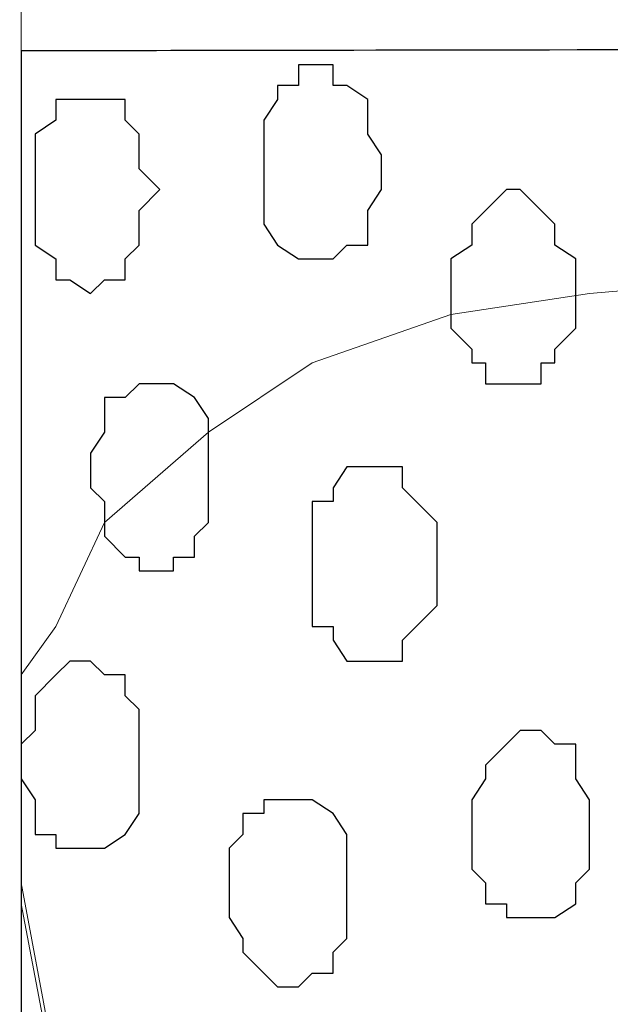
# Model space of a CAD drawing. Units: centimetres. Extents: x -8.5 to 8.6, y -9.6 to 13.4.
# Drawn here: x -6.5 to -6.3, y 0 to 0.3 of the extents above; entities that cross this region are included whole.
import ezdxf

# ---------------------------------------------------------------- set-up
doc = ezdxf.new("R2010")
doc.units = ezdxf.units.CM
doc.header["$MEASUREMENT"] = 0
doc.layers.add('Layer 1', color=7, linetype='Continuous')

msp = doc.modelspace()

# ---------------------------------------------------------------- linework, layer by layer
at = {"layer": 'Layer 1', "lineweight": 9}
for points, knots in [([(-1.17474, 0.28979), (-3.96184, 0.28508), (-6.51792, 0.28081), (-6.51792, 0.28081), (-6.51792, 0.28081), (-6.51792, 0.28081), (-6.51838, 0.43956), (-6.51838, 0.43956), (-6.51838, 0.43956), (-6.51838, 0.43956), (-4.01738, 0.43956), (-1.26566, 0.43956)], [1.1362978, 1.1362978, 1.1362978, 1.1362978, 1.25, 1.25, 1.25, 1.25, 1.5, 1.5, 1.5, 1.5, 1.6124683, 1.6124683, 1.6124683, 1.6124683]), ([(-0.15289, -1.39347), (-3.30497, -1.39347), (-6.51792, -1.39347), (-6.51792, -1.39347), (-6.51792, -1.39347), (-6.51792, -1.39347), (-6.51792, 0.28081), (-6.51792, 0.28081), (-6.51792, 0.28081), (-3.96184, 0.28508), (-1.17474, 0.28979)], [0.6226314, 0.6226314, 0.6226314, 0.6226314, 0.75, 0.75, 0.75, 0.75, 1, 1, 1, 1.113652, 1.113652, 1.113652, 1.113652]), ([(-6.29567, -1.16064), (-6.29567, -1.16064), (-6.07342, 0.02681), (-6.07342, 0.02681), (-6.07342, 0.02681), (-6.07342, 0.02681), (-6.06919, 0.05221), (-6.06919, 0.05221), (-6.06919, 0.05221), (-6.06919, 0.05221), (-6.07342, 0.06914), (-6.07342, 0.06914), (-6.07342, 0.06914), (-6.07342, 0.06914), (-6.07342, 0.09031), (-6.07342, 0.09031), (-6.07342, 0.09031), (-6.07342, 0.09031), (-6.08401, 0.10513), (-6.08401, 0.10513), (-6.08401, 0.10513), (-6.08401, 0.10513), (-6.10517, 0.13688), (-6.10517, 0.13688), (-6.10517, 0.13688), (-6.10517, 0.13688), (-6.13269, 0.16439), (-6.13269, 0.16439), (-6.13269, 0.16439), (-6.13269, 0.16439), (-6.16867, 0.18556), (-6.16867, 0.18556), (-6.16867, 0.18556), (-6.16867, 0.18556), (-6.20677, 0.20038), (-6.20677, 0.20038), (-6.20677, 0.20038), (-6.20677, 0.20038), (-6.25334, 0.20673), (-6.25334, 0.20673), (-6.25334, 0.20673), (-6.25334, 0.20673), (-6.29567, 0.21096), (-6.29567, 0.21096), (-6.29567, 0.21096), (-6.29567, 0.21096), (-6.34436, 0.20673), (-6.34436, 0.20673), (-6.34436, 0.20673), (-6.34436, 0.20673), (-6.38669, 0.20038), (-6.38669, 0.20038), (-6.38669, 0.20038), (-6.38669, 0.20038), (-6.42902, 0.18556), (-6.42902, 0.18556), (-6.42902, 0.18556), (-6.42902, 0.18556), (-6.46077, 0.16439), (-6.46077, 0.16439), (-6.46077, 0.16439), (-6.46077, 0.16439), (-6.49252, 0.13688), (-6.49252, 0.13688), (-6.49252, 0.13688), (-6.49252, 0.13688), (-6.50734, 0.10513), (-6.50734, 0.10513), (-6.50734, 0.10513), (-6.50734, 0.10513), (-6.51792, 0.09031), (-6.51792, 0.09031), (-6.51792, 0.09031), (-6.51792, 0.09031), (-6.51792, 0.02681), (-6.51792, 0.02681), (-6.51792, 0.02681), (-6.51792, 0.02681), (-6.29567, -1.16064), (-6.29567, -1.16064)], [0, 0, 0, 0, 0.05, 0.05, 0.05, 0.05, 0.1, 0.1, 0.1, 0.1, 0.15, 0.15, 0.15, 0.15, 0.2, 0.2, 0.2, 0.2, 0.25, 0.25, 0.25, 0.25, 0.3, 0.3, 0.3, 0.3, 0.35, 0.35, 0.35, 0.35, 0.4, 0.4, 0.4, 0.4, 0.45, 0.45, 0.45, 0.45, 0.5, 0.5, 0.5, 0.5, 0.55, 0.55, 0.55, 0.55, 0.6, 0.6, 0.6, 0.6, 0.65, 0.65, 0.65, 0.65, 0.7, 0.7, 0.7, 0.7, 0.75, 0.75, 0.75, 0.75, 0.8, 0.8, 0.8, 0.8, 0.85, 0.85, 0.85, 0.85, 0.9, 0.9, 0.9, 0.9, 0.95, 0.95, 0.95, 0.95, 1, 1, 1, 1]), ([(-6.51792, 0.02046), (-6.51792, 0.02046), (-6.29567, -1.15006), (-6.29567, -1.15006), (-6.29567, -1.15006), (-6.29567, -1.15006), (-6.29567, -1.19239), (-6.29567, -1.19239), (-6.29567, -1.19239), (-6.29567, -1.19239), (-6.30202, -1.20721), (-6.30202, -1.20721), (-6.30202, -1.20721), (-6.30202, -1.20721), (-6.30626, -1.22414), (-6.30626, -1.22414), (-6.30626, -1.22414), (-6.30626, -1.22414), (-6.32742, -1.25589), (-6.32742, -1.25589), (-6.32742, -1.25589), (-6.32742, -1.25589), (-6.35494, -1.28129), (-6.35494, -1.28129), (-6.35494, -1.28129), (-6.35494, -1.28129), (-6.39092, -1.30246), (-6.39092, -1.30246), (-6.39092, -1.30246), (-6.39092, -1.30246), (-6.42902, -1.31939), (-6.42902, -1.31939), (-6.42902, -1.31939), (-6.42902, -1.31939), (-6.47136, -1.32362), (-6.47136, -1.32362), (-6.47136, -1.32362), (-6.47136, -1.32362), (-6.51369, -1.32997), (-6.51369, -1.32997), (-6.51369, -1.32997), (-6.51369, -1.32997), (-6.51792, -1.32997), (-6.51792, -1.32997), (-6.51792, -1.32997), (-6.51792, -1.32997), (-6.51792, 0.02046), (-6.51792, 0.02046)], [0, 0, 0, 0, 0.083333, 0.083333, 0.083333, 0.083333, 0.166667, 0.166667, 0.166667, 0.166667, 0.25, 0.25, 0.25, 0.25, 0.333333, 0.333333, 0.333333, 0.333333, 0.416667, 0.416667, 0.416667, 0.416667, 0.5, 0.5, 0.5, 0.5, 0.583333, 0.583333, 0.583333, 0.583333, 0.666667, 0.666667, 0.666667, 0.666667, 0.75, 0.75, 0.75, 0.75, 0.833333, 0.833333, 0.833333, 0.833333, 0.916667, 0.916667, 0.916667, 0.916667, 1, 1, 1, 1])]:
    msp.add_open_spline(points, degree=3, knots=knots, dxfattribs=at)
at = {"layer": 'Layer 1', "color": 254}
msp.add_open_spline([(-1.17474, 0.28979), (-3.96184, 0.28508), (-6.51792, 0.28081), (-6.51792, 0.28081), (-6.51792, 0.28081), (-6.51792, 0.28081), (-6.51792, -1.39347), (-6.51792, -1.39347), (-6.51792, -1.39347), (-3.30497, -1.39347), (-0.15289, -1.39347)], degree=3, knots=[0.636348, 0.636348, 0.636348, 0.636348, 0.75, 0.75, 0.75, 0.75, 1, 1, 1, 1.1273686, 1.1273686, 1.1273686, 1.1273686], dxfattribs=at)
at = {"layer": 'Layer 1', "color": 8}
for points, knots in [([(-6.42902, 0.27658), (-6.42902, 0.27658), (-6.42267, 0.27658), (-6.42267, 0.27658), (-6.42267, 0.27658), (-6.42267, 0.27658), (-6.42267, 0.27023), (-6.42267, 0.27023), (-6.42267, 0.27023), (-6.42267, 0.27023), (-6.41844, 0.27023), (-6.41844, 0.27023), (-6.41844, 0.27023), (-6.41844, 0.27023), (-6.41209, 0.26599), (-6.41209, 0.26599), (-6.41209, 0.26599), (-6.41209, 0.26599), (-6.41209, 0.25541), (-6.41209, 0.25541), (-6.41209, 0.25541), (-6.41209, 0.25541), (-6.40786, 0.24906), (-6.40786, 0.24906), (-6.40786, 0.24906), (-6.40786, 0.24906), (-6.40786, 0.23848), (-6.40786, 0.23848), (-6.40786, 0.23848), (-6.40786, 0.23848), (-6.41209, 0.23213), (-6.41209, 0.23213), (-6.41209, 0.23213), (-6.41209, 0.23213), (-6.41209, 0.22154), (-6.41209, 0.22154), (-6.41209, 0.22154), (-6.41209, 0.22154), (-6.41844, 0.22154), (-6.41844, 0.22154), (-6.41844, 0.22154), (-6.41844, 0.22154), (-6.42267, 0.21731), (-6.42267, 0.21731), (-6.42267, 0.21731), (-6.42267, 0.21731), (-6.43326, 0.21731), (-6.43326, 0.21731), (-6.43326, 0.21731), (-6.43326, 0.21731), (-6.43961, 0.22154), (-6.43961, 0.22154), (-6.43961, 0.22154), (-6.43961, 0.22154), (-6.44384, 0.22789), (-6.44384, 0.22789), (-6.44384, 0.22789), (-6.44384, 0.22789), (-6.44384, 0.25964), (-6.44384, 0.25964), (-6.44384, 0.25964), (-6.44384, 0.25964), (-6.43961, 0.26599), (-6.43961, 0.26599), (-6.43961, 0.26599), (-6.43961, 0.26599), (-6.43961, 0.27023), (-6.43961, 0.27023), (-6.43961, 0.27023), (-6.43961, 0.27023), (-6.43326, 0.27023), (-6.43326, 0.27023), (-6.43326, 0.27023), (-6.43326, 0.27023), (-6.43326, 0.27658), (-6.43326, 0.27658), (-6.43326, 0.27658), (-6.43326, 0.27658), (-6.42902, 0.27658), (-6.42902, 0.27658)], [0, 0, 0, 0, 0.05, 0.05, 0.05, 0.05, 0.1, 0.1, 0.1, 0.1, 0.15, 0.15, 0.15, 0.15, 0.2, 0.2, 0.2, 0.2, 0.25, 0.25, 0.25, 0.25, 0.3, 0.3, 0.3, 0.3, 0.35, 0.35, 0.35, 0.35, 0.4, 0.4, 0.4, 0.4, 0.45, 0.45, 0.45, 0.45, 0.5, 0.5, 0.5, 0.5, 0.55, 0.55, 0.55, 0.55, 0.6, 0.6, 0.6, 0.6, 0.65, 0.65, 0.65, 0.65, 0.7, 0.7, 0.7, 0.7, 0.75, 0.75, 0.75, 0.75, 0.8, 0.8, 0.8, 0.8, 0.85, 0.85, 0.85, 0.85, 0.9, 0.9, 0.9, 0.9, 0.95, 0.95, 0.95, 0.95, 1, 1, 1, 1]), ([(-6.43326, 0.05221), (-6.43326, 0.05221), (-6.42902, 0.05221), (-6.42902, 0.05221), (-6.42902, 0.05221), (-6.42902, 0.05221), (-6.42267, 0.04798), (-6.42267, 0.04798), (-6.42267, 0.04798), (-6.42267, 0.04798), (-6.41844, 0.04163), (-6.41844, 0.04163), (-6.41844, 0.04163), (-6.41844, 0.04163), (-6.41844, 0.00988), (-6.41844, 0.00988), (-6.41844, 0.00988), (-6.41844, 0.00988), (-6.42267, 0.00564), (-6.42267, 0.00564), (-6.42267, 0.00564), (-6.42267, 0.00564), (-6.42267, -0.00071), (-6.42267, -0.00071), (-6.42267, -0.00071), (-6.42267, -0.00071), (-6.42902, -0.00071), (-6.42902, -0.00071), (-6.42902, -0.00071), (-6.42902, -0.00071), (-6.43326, -0.00494), (-6.43326, -0.00494), (-6.43326, -0.00494), (-6.43326, -0.00494), (-6.43961, -0.00494), (-6.43961, -0.00494), (-6.43961, -0.00494), (-6.43961, -0.00494), (-6.44384, -0.00071), (-6.44384, -0.00071), (-6.44384, -0.00071), (-6.44384, -0.00071), (-6.45019, 0.00564), (-6.45019, 0.00564), (-6.45019, 0.00564), (-6.45019, 0.00564), (-6.45019, 0.00988), (-6.45019, 0.00988), (-6.45019, 0.00988), (-6.45019, 0.00988), (-6.45442, 0.01623), (-6.45442, 0.01623), (-6.45442, 0.01623), (-6.45442, 0.01623), (-6.45442, 0.03739), (-6.45442, 0.03739), (-6.45442, 0.03739), (-6.45442, 0.03739), (-6.45019, 0.04163), (-6.45019, 0.04163), (-6.45019, 0.04163), (-6.45019, 0.04163), (-6.45019, 0.04798), (-6.45019, 0.04798), (-6.45019, 0.04798), (-6.45019, 0.04798), (-6.44384, 0.04798), (-6.44384, 0.04798), (-6.44384, 0.04798), (-6.44384, 0.04798), (-6.44384, 0.05221), (-6.44384, 0.05221), (-6.44384, 0.05221), (-6.44384, 0.05221), (-6.43326, 0.05221), (-6.43326, 0.05221)], [0, 0, 0, 0, 0.052632, 0.052632, 0.052632, 0.052632, 0.105263, 0.105263, 0.105263, 0.105263, 0.157895, 0.157895, 0.157895, 0.157895, 0.210526, 0.210526, 0.210526, 0.210526, 0.263158, 0.263158, 0.263158, 0.263158, 0.315789, 0.315789, 0.315789, 0.315789, 0.368421, 0.368421, 0.368421, 0.368421, 0.421053, 0.421053, 0.421053, 0.421053, 0.473684, 0.473684, 0.473684, 0.473684, 0.526316, 0.526316, 0.526316, 0.526316, 0.578947, 0.578947, 0.578947, 0.578947, 0.631579, 0.631579, 0.631579, 0.631579, 0.684211, 0.684211, 0.684211, 0.684211, 0.736842, 0.736842, 0.736842, 0.736842, 0.789474, 0.789474, 0.789474, 0.789474, 0.842105, 0.842105, 0.842105, 0.842105, 0.894737, 0.894737, 0.894737, 0.894737, 0.947368, 0.947368, 0.947368, 0.947368, 1, 1, 1, 1])]:
    msp.add_open_spline(points, degree=3, knots=knots, dxfattribs=at)
at = {"layer": 'Layer 1', "color": 253}
for points, knots in [([(-6.49676, 0.26599), (-6.49676, 0.26599), (-6.48617, 0.26599), (-6.48617, 0.26599), (-6.48617, 0.26599), (-6.48617, 0.26599), (-6.48617, 0.25964), (-6.48617, 0.25964), (-6.48617, 0.25964), (-6.48617, 0.25964), (-6.48194, 0.25541), (-6.48194, 0.25541), (-6.48194, 0.25541), (-6.48194, 0.25541), (-6.48194, 0.24483), (-6.48194, 0.24483), (-6.48194, 0.24483), (-6.48194, 0.24483), (-6.47559, 0.23848), (-6.47559, 0.23848), (-6.47559, 0.23848), (-6.47559, 0.23848), (-6.48194, 0.23213), (-6.48194, 0.23213), (-6.48194, 0.23213), (-6.48194, 0.23213), (-6.48194, 0.22154), (-6.48194, 0.22154), (-6.48194, 0.22154), (-6.48194, 0.22154), (-6.48617, 0.21731), (-6.48617, 0.21731), (-6.48617, 0.21731), (-6.48617, 0.21731), (-6.48617, 0.21096), (-6.48617, 0.21096), (-6.48617, 0.21096), (-6.48617, 0.21096), (-6.49252, 0.21096), (-6.49252, 0.21096), (-6.49252, 0.21096), (-6.49252, 0.21096), (-6.49676, 0.20673), (-6.49676, 0.20673), (-6.49676, 0.20673), (-6.49676, 0.20673), (-6.50311, 0.21096), (-6.50311, 0.21096), (-6.50311, 0.21096), (-6.50311, 0.21096), (-6.50734, 0.21096), (-6.50734, 0.21096), (-6.50734, 0.21096), (-6.50734, 0.21096), (-6.50734, 0.21731), (-6.50734, 0.21731), (-6.50734, 0.21731), (-6.50734, 0.21731), (-6.51369, 0.22154), (-6.51369, 0.22154), (-6.51369, 0.22154), (-6.51369, 0.22154), (-6.51369, 0.25541), (-6.51369, 0.25541), (-6.51369, 0.25541), (-6.51369, 0.25541), (-6.50734, 0.25964), (-6.50734, 0.25964), (-6.50734, 0.25964), (-6.50734, 0.25964), (-6.50734, 0.26599), (-6.50734, 0.26599), (-6.50734, 0.26599), (-6.50734, 0.26599), (-6.49676, 0.26599), (-6.49676, 0.26599)], [0, 0, 0, 0, 0.052632, 0.052632, 0.052632, 0.052632, 0.105263, 0.105263, 0.105263, 0.105263, 0.157895, 0.157895, 0.157895, 0.157895, 0.210526, 0.210526, 0.210526, 0.210526, 0.263158, 0.263158, 0.263158, 0.263158, 0.315789, 0.315789, 0.315789, 0.315789, 0.368421, 0.368421, 0.368421, 0.368421, 0.421053, 0.421053, 0.421053, 0.421053, 0.473684, 0.473684, 0.473684, 0.473684, 0.526316, 0.526316, 0.526316, 0.526316, 0.578947, 0.578947, 0.578947, 0.578947, 0.631579, 0.631579, 0.631579, 0.631579, 0.684211, 0.684211, 0.684211, 0.684211, 0.736842, 0.736842, 0.736842, 0.736842, 0.789474, 0.789474, 0.789474, 0.789474, 0.842105, 0.842105, 0.842105, 0.842105, 0.894737, 0.894737, 0.894737, 0.894737, 0.947368, 0.947368, 0.947368, 0.947368, 1, 1, 1, 1]), ([(-6.36976, 0.23848), (-6.36976, 0.23848), (-6.36552, 0.23848), (-6.36552, 0.23848), (-6.36552, 0.23848), (-6.36552, 0.23848), (-6.35917, 0.23213), (-6.35917, 0.23213), (-6.35917, 0.23213), (-6.35917, 0.23213), (-6.35494, 0.22789), (-6.35494, 0.22789), (-6.35494, 0.22789), (-6.35494, 0.22789), (-6.35494, 0.22154), (-6.35494, 0.22154), (-6.35494, 0.22154), (-6.35494, 0.22154), (-6.34859, 0.21731), (-6.34859, 0.21731), (-6.34859, 0.21731), (-6.34859, 0.21731), (-6.34859, 0.19614), (-6.34859, 0.19614), (-6.34859, 0.19614), (-6.34859, 0.19614), (-6.35494, 0.18979), (-6.35494, 0.18979), (-6.35494, 0.18979), (-6.35494, 0.18979), (-6.35494, 0.18556), (-6.35494, 0.18556), (-6.35494, 0.18556), (-6.35494, 0.18556), (-6.35917, 0.18556), (-6.35917, 0.18556), (-6.35917, 0.18556), (-6.35917, 0.18556), (-6.35917, 0.17921), (-6.35917, 0.17921), (-6.35917, 0.17921), (-6.35917, 0.17921), (-6.37611, 0.17921), (-6.37611, 0.17921), (-6.37611, 0.17921), (-6.37611, 0.17921), (-6.37611, 0.18556), (-6.37611, 0.18556), (-6.37611, 0.18556), (-6.37611, 0.18556), (-6.38034, 0.18556), (-6.38034, 0.18556), (-6.38034, 0.18556), (-6.38034, 0.18556), (-6.38034, 0.18979), (-6.38034, 0.18979), (-6.38034, 0.18979), (-6.38034, 0.18979), (-6.38669, 0.19614), (-6.38669, 0.19614), (-6.38669, 0.19614), (-6.38669, 0.19614), (-6.38669, 0.21731), (-6.38669, 0.21731), (-6.38669, 0.21731), (-6.38669, 0.21731), (-6.38034, 0.22154), (-6.38034, 0.22154), (-6.38034, 0.22154), (-6.38034, 0.22154), (-6.38034, 0.22789), (-6.38034, 0.22789), (-6.38034, 0.22789), (-6.38034, 0.22789), (-6.37611, 0.23213), (-6.37611, 0.23213), (-6.37611, 0.23213), (-6.37611, 0.23213), (-6.36976, 0.23848), (-6.36976, 0.23848)], [0, 0, 0, 0, 0.05, 0.05, 0.05, 0.05, 0.1, 0.1, 0.1, 0.1, 0.15, 0.15, 0.15, 0.15, 0.2, 0.2, 0.2, 0.2, 0.25, 0.25, 0.25, 0.25, 0.3, 0.3, 0.3, 0.3, 0.35, 0.35, 0.35, 0.35, 0.4, 0.4, 0.4, 0.4, 0.45, 0.45, 0.45, 0.45, 0.5, 0.5, 0.5, 0.5, 0.55, 0.55, 0.55, 0.55, 0.6, 0.6, 0.6, 0.6, 0.65, 0.65, 0.65, 0.65, 0.7, 0.7, 0.7, 0.7, 0.75, 0.75, 0.75, 0.75, 0.8, 0.8, 0.8, 0.8, 0.85, 0.85, 0.85, 0.85, 0.9, 0.9, 0.9, 0.9, 0.95, 0.95, 0.95, 0.95, 1, 1, 1, 1]), ([(-6.47559, 0.17921), (-6.47559, 0.17921), (-6.47136, 0.17921), (-6.47136, 0.17921), (-6.47136, 0.17921), (-6.47136, 0.17921), (-6.46501, 0.17498), (-6.46501, 0.17498), (-6.46501, 0.17498), (-6.46501, 0.17498), (-6.46077, 0.16863), (-6.46077, 0.16863), (-6.46077, 0.16863), (-6.46077, 0.16863), (-6.46077, 0.13688), (-6.46077, 0.13688), (-6.46077, 0.13688), (-6.46077, 0.13688), (-6.46501, 0.13264), (-6.46501, 0.13264), (-6.46501, 0.13264), (-6.46501, 0.13264), (-6.46501, 0.12629), (-6.46501, 0.12629), (-6.46501, 0.12629), (-6.46501, 0.12629), (-6.47136, 0.12629), (-6.47136, 0.12629), (-6.47136, 0.12629), (-6.47136, 0.12629), (-6.47136, 0.12206), (-6.47136, 0.12206), (-6.47136, 0.12206), (-6.47136, 0.12206), (-6.48194, 0.12206), (-6.48194, 0.12206), (-6.48194, 0.12206), (-6.48194, 0.12206), (-6.48194, 0.12629), (-6.48194, 0.12629), (-6.48194, 0.12629), (-6.48194, 0.12629), (-6.48617, 0.12629), (-6.48617, 0.12629), (-6.48617, 0.12629), (-6.48617, 0.12629), (-6.49252, 0.13264), (-6.49252, 0.13264), (-6.49252, 0.13264), (-6.49252, 0.13264), (-6.49252, 0.14323), (-6.49252, 0.14323), (-6.49252, 0.14323), (-6.49252, 0.14323), (-6.49676, 0.14746), (-6.49676, 0.14746), (-6.49676, 0.14746), (-6.49676, 0.14746), (-6.49676, 0.15804), (-6.49676, 0.15804), (-6.49676, 0.15804), (-6.49676, 0.15804), (-6.49252, 0.16439), (-6.49252, 0.16439), (-6.49252, 0.16439), (-6.49252, 0.16439), (-6.49252, 0.17498), (-6.49252, 0.17498), (-6.49252, 0.17498), (-6.49252, 0.17498), (-6.48617, 0.17498), (-6.48617, 0.17498), (-6.48617, 0.17498), (-6.48617, 0.17498), (-6.48194, 0.17921), (-6.48194, 0.17921), (-6.48194, 0.17921), (-6.48194, 0.17921), (-6.47559, 0.17921), (-6.47559, 0.17921)], [0, 0, 0, 0, 0.05, 0.05, 0.05, 0.05, 0.1, 0.1, 0.1, 0.1, 0.15, 0.15, 0.15, 0.15, 0.2, 0.2, 0.2, 0.2, 0.25, 0.25, 0.25, 0.25, 0.3, 0.3, 0.3, 0.3, 0.35, 0.35, 0.35, 0.35, 0.4, 0.4, 0.4, 0.4, 0.45, 0.45, 0.45, 0.45, 0.5, 0.5, 0.5, 0.5, 0.55, 0.55, 0.55, 0.55, 0.6, 0.6, 0.6, 0.6, 0.65, 0.65, 0.65, 0.65, 0.7, 0.7, 0.7, 0.7, 0.75, 0.75, 0.75, 0.75, 0.8, 0.8, 0.8, 0.8, 0.85, 0.85, 0.85, 0.85, 0.9, 0.9, 0.9, 0.9, 0.95, 0.95, 0.95, 0.95, 1, 1, 1, 1]), ([(-6.41209, 0.15381), (-6.41209, 0.15381), (-6.40151, 0.15381), (-6.40151, 0.15381), (-6.40151, 0.15381), (-6.40151, 0.15381), (-6.40151, 0.14746), (-6.40151, 0.14746), (-6.40151, 0.14746), (-6.40151, 0.14746), (-6.39727, 0.14323), (-6.39727, 0.14323), (-6.39727, 0.14323), (-6.39727, 0.14323), (-6.39092, 0.13688), (-6.39092, 0.13688), (-6.39092, 0.13688), (-6.39092, 0.13688), (-6.39092, 0.11148), (-6.39092, 0.11148), (-6.39092, 0.11148), (-6.39092, 0.11148), (-6.40151, 0.10089), (-6.40151, 0.10089), (-6.40151, 0.10089), (-6.40151, 0.10089), (-6.40151, 0.09454), (-6.40151, 0.09454), (-6.40151, 0.09454), (-6.40151, 0.09454), (-6.41844, 0.09454), (-6.41844, 0.09454), (-6.41844, 0.09454), (-6.41844, 0.09454), (-6.42267, 0.10089), (-6.42267, 0.10089), (-6.42267, 0.10089), (-6.42267, 0.10089), (-6.42267, 0.10513), (-6.42267, 0.10513), (-6.42267, 0.10513), (-6.42267, 0.10513), (-6.42902, 0.10513), (-6.42902, 0.10513), (-6.42902, 0.10513), (-6.42902, 0.10513), (-6.42902, 0.14323), (-6.42902, 0.14323), (-6.42902, 0.14323), (-6.42902, 0.14323), (-6.42267, 0.14323), (-6.42267, 0.14323), (-6.42267, 0.14323), (-6.42267, 0.14323), (-6.42267, 0.14746), (-6.42267, 0.14746), (-6.42267, 0.14746), (-6.42267, 0.14746), (-6.41844, 0.15381), (-6.41844, 0.15381), (-6.41844, 0.15381), (-6.41844, 0.15381), (-6.41209, 0.15381), (-6.41209, 0.15381)], [0, 0, 0, 0, 0.0625, 0.0625, 0.0625, 0.0625, 0.125, 0.125, 0.125, 0.125, 0.1875, 0.1875, 0.1875, 0.1875, 0.25, 0.25, 0.25, 0.25, 0.3125, 0.3125, 0.3125, 0.3125, 0.375, 0.375, 0.375, 0.375, 0.4375, 0.4375, 0.4375, 0.4375, 0.5, 0.5, 0.5, 0.5, 0.5625, 0.5625, 0.5625, 0.5625, 0.625, 0.625, 0.625, 0.625, 0.6875, 0.6875, 0.6875, 0.6875, 0.75, 0.75, 0.75, 0.75, 0.8125, 0.8125, 0.8125, 0.8125, 0.875, 0.875, 0.875, 0.875, 0.9375, 0.9375, 0.9375, 0.9375, 1, 1, 1, 1]), ([(-6.49676, 0.09454), (-6.49676, 0.09454), (-6.49252, 0.09031), (-6.49252, 0.09031), (-6.49252, 0.09031), (-6.49252, 0.09031), (-6.48617, 0.09031), (-6.48617, 0.09031), (-6.48617, 0.09031), (-6.48617, 0.09031), (-6.48617, 0.08396), (-6.48617, 0.08396), (-6.48617, 0.08396), (-6.48617, 0.08396), (-6.48194, 0.07973), (-6.48194, 0.07973), (-6.48194, 0.07973), (-6.48194, 0.07973), (-6.48194, 0.04798), (-6.48194, 0.04798), (-6.48194, 0.04798), (-6.48194, 0.04798), (-6.48617, 0.04163), (-6.48617, 0.04163), (-6.48617, 0.04163), (-6.48617, 0.04163), (-6.49252, 0.03739), (-6.49252, 0.03739), (-6.49252, 0.03739), (-6.49252, 0.03739), (-6.50734, 0.03739), (-6.50734, 0.03739), (-6.50734, 0.03739), (-6.50734, 0.03739), (-6.50734, 0.04163), (-6.50734, 0.04163), (-6.50734, 0.04163), (-6.50734, 0.04163), (-6.51369, 0.04163), (-6.51369, 0.04163), (-6.51369, 0.04163), (-6.51369, 0.04163), (-6.51369, 0.05221), (-6.51369, 0.05221), (-6.51369, 0.05221), (-6.51369, 0.05221), (-6.51792, 0.05856), (-6.51792, 0.05856), (-6.51792, 0.05856), (-6.51792, 0.05856), (-6.51792, 0.06914), (-6.51792, 0.06914), (-6.51792, 0.06914), (-6.51792, 0.06914), (-6.51369, 0.07338), (-6.51369, 0.07338), (-6.51369, 0.07338), (-6.51369, 0.07338), (-6.51369, 0.08396), (-6.51369, 0.08396), (-6.51369, 0.08396), (-6.51369, 0.08396), (-6.50734, 0.09031), (-6.50734, 0.09031), (-6.50734, 0.09031), (-6.50734, 0.09031), (-6.50311, 0.09454), (-6.50311, 0.09454), (-6.50311, 0.09454), (-6.50311, 0.09454), (-6.49676, 0.09454), (-6.49676, 0.09454)], [0, 0, 0, 0, 0.055556, 0.055556, 0.055556, 0.055556, 0.111111, 0.111111, 0.111111, 0.111111, 0.166667, 0.166667, 0.166667, 0.166667, 0.222222, 0.222222, 0.222222, 0.222222, 0.277778, 0.277778, 0.277778, 0.277778, 0.333333, 0.333333, 0.333333, 0.333333, 0.388889, 0.388889, 0.388889, 0.388889, 0.444444, 0.444444, 0.444444, 0.444444, 0.5, 0.5, 0.5, 0.5, 0.555556, 0.555556, 0.555556, 0.555556, 0.611111, 0.611111, 0.611111, 0.611111, 0.666667, 0.666667, 0.666667, 0.666667, 0.722222, 0.722222, 0.722222, 0.722222, 0.777778, 0.777778, 0.777778, 0.777778, 0.833333, 0.833333, 0.833333, 0.833333, 0.888889, 0.888889, 0.888889, 0.888889, 0.944444, 0.944444, 0.944444, 0.944444, 1, 1, 1, 1])]:
    msp.add_open_spline(points, degree=3, knots=knots, dxfattribs=at)
at = {"layer": 'Layer 1', "color": 251}
msp.add_open_spline([(-6.35917, 0.07338), (-6.35917, 0.07338), (-6.35494, 0.06914), (-6.35494, 0.06914), (-6.35494, 0.06914), (-6.35494, 0.06914), (-6.34859, 0.06914), (-6.34859, 0.06914), (-6.34859, 0.06914), (-6.34859, 0.06914), (-6.34859, 0.05856), (-6.34859, 0.05856), (-6.34859, 0.05856), (-6.34859, 0.05856), (-6.34436, 0.05221), (-6.34436, 0.05221), (-6.34436, 0.05221), (-6.34436, 0.05221), (-6.34436, 0.03104), (-6.34436, 0.03104), (-6.34436, 0.03104), (-6.34436, 0.03104), (-6.34859, 0.02681), (-6.34859, 0.02681), (-6.34859, 0.02681), (-6.34859, 0.02681), (-6.34859, 0.02046), (-6.34859, 0.02046), (-6.34859, 0.02046), (-6.34859, 0.02046), (-6.35494, 0.01623), (-6.35494, 0.01623), (-6.35494, 0.01623), (-6.35494, 0.01623), (-6.36976, 0.01623), (-6.36976, 0.01623), (-6.36976, 0.01623), (-6.36976, 0.01623), (-6.36976, 0.02046), (-6.36976, 0.02046), (-6.36976, 0.02046), (-6.36976, 0.02046), (-6.37611, 0.02046), (-6.37611, 0.02046), (-6.37611, 0.02046), (-6.37611, 0.02046), (-6.37611, 0.02681), (-6.37611, 0.02681), (-6.37611, 0.02681), (-6.37611, 0.02681), (-6.38034, 0.03104), (-6.38034, 0.03104), (-6.38034, 0.03104), (-6.38034, 0.03104), (-6.38034, 0.05221), (-6.38034, 0.05221), (-6.38034, 0.05221), (-6.38034, 0.05221), (-6.37611, 0.05856), (-6.37611, 0.05856), (-6.37611, 0.05856), (-6.37611, 0.05856), (-6.37611, 0.06279), (-6.37611, 0.06279), (-6.37611, 0.06279), (-6.37611, 0.06279), (-6.36552, 0.07338), (-6.36552, 0.07338), (-6.36552, 0.07338), (-6.36552, 0.07338), (-6.35917, 0.07338), (-6.35917, 0.07338)], degree=3, knots=[0, 0, 0, 0, 0.055556, 0.055556, 0.055556, 0.055556, 0.111111, 0.111111, 0.111111, 0.111111, 0.166667, 0.166667, 0.166667, 0.166667, 0.222222, 0.222222, 0.222222, 0.222222, 0.277778, 0.277778, 0.277778, 0.277778, 0.333333, 0.333333, 0.333333, 0.333333, 0.388889, 0.388889, 0.388889, 0.388889, 0.444444, 0.444444, 0.444444, 0.444444, 0.5, 0.5, 0.5, 0.5, 0.555556, 0.555556, 0.555556, 0.555556, 0.611111, 0.611111, 0.611111, 0.611111, 0.666667, 0.666667, 0.666667, 0.666667, 0.722222, 0.722222, 0.722222, 0.722222, 0.777778, 0.777778, 0.777778, 0.777778, 0.833333, 0.833333, 0.833333, 0.833333, 0.888889, 0.888889, 0.888889, 0.888889, 0.944444, 0.944444, 0.944444, 0.944444, 1, 1, 1, 1], dxfattribs=at)

doc.saveas('drawing.dxf')
